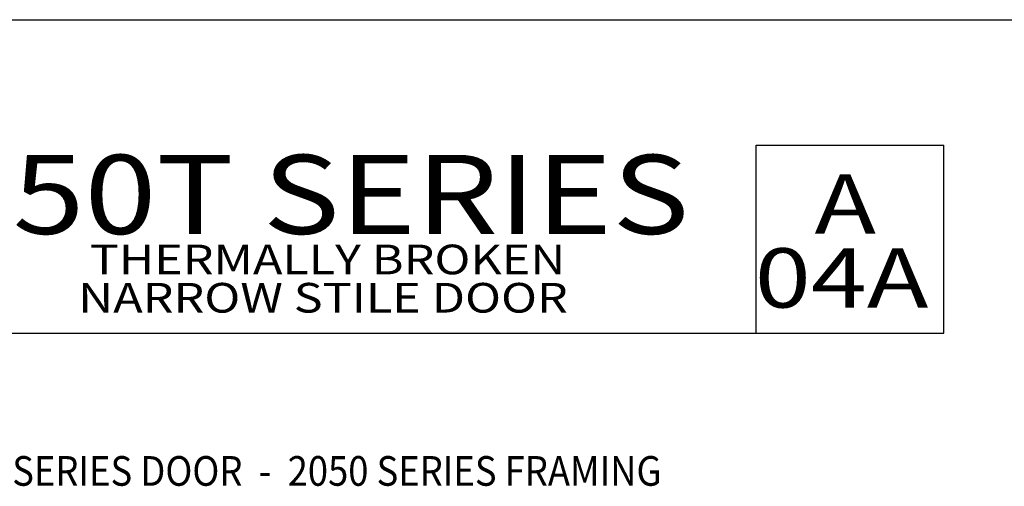
# Model space of a CAD drawing. Units: millimetres. Extents: x 2444 to 4073, y 1802 to 2158.
# Drawn here: x 2798 to 2923, y 2093 to 2152 of the extents above; entities that cross this region are included whole.
import ezdxf
from ezdxf.enums import TextEntityAlignment as Align

# ---------------------------------------------------------------- set-up
doc = ezdxf.new("R2010")
doc.units = ezdxf.units.MM
doc.layers.add('5', color=7, linetype='Continuous')
doc.layers.add('6', color=7, linetype='Continuous')
doc.styles.add('Discription Cali', font='calibrib.ttf', dxfattribs={"width": 1.2, "height": 3.5})
doc.styles.add('Page # Cali', font='calibrib.ttf', dxfattribs={"width": 1.25, "height": 6})
doc.styles.add('Spec Cali', font='calibrib.ttf', dxfattribs={"width": 0.9, "height": 2.4})
doc.styles.add('Title cali', font='calibrib.ttf', dxfattribs={"width": 1.2, "height": 7.5})

msp = doc.modelspace()

# ---------------------------------------------------------------- linework, layer by layer
msp.add_line((2660.392, 2152.154), (2931.017, 2152.154))
at = {"layer": '5', "color": 1}
for p, q in [((2891.392, 2136.279), (2915.142, 2136.279)), ((2891.392, 2112.529), (2891.392, 2136.279)), ((2779.142, 2112.529), (2915.142, 2112.529))]:
    msp.add_line(p, q, dxfattribs=at)
at = {"layer": '6', "color": 1}
msp.add_line((2915.142, 2112.529), (2915.142, 2136.279), dxfattribs=at)

# ---------------------------------------------------------------- texts
for s, height, style, width, p in [('250T SERIES', 10, 'Title cali', 1.2, (2788.2, 2121.942)), ('A', 7.5, 'Page # Cali', 1.25, (2898.765, 2122.765)), ('THERMALLY BROKEN', 3.75, 'Discription Cali', 1.2, (2807.045, 2118.792)), ('04A', 7.5, 'Page # Cali', 1.25, (2891.202, 2113.413)), ('NARROW STILE DOOR', 3.75, 'Discription Cali', 1.2, (2805.563, 2113.949)), ('250T SERIES DOOR  -  2050 SERIES FRAMING', 3.75, 'Spec Cali', 0.9, (2785.765, 2092.052))]:
    msp.add_text(s, height=height, dxfattribs=dict(style=style, width=width)).set_placement(p, align=Align.BOTTOM_LEFT)

doc.saveas('drawing.dxf')
